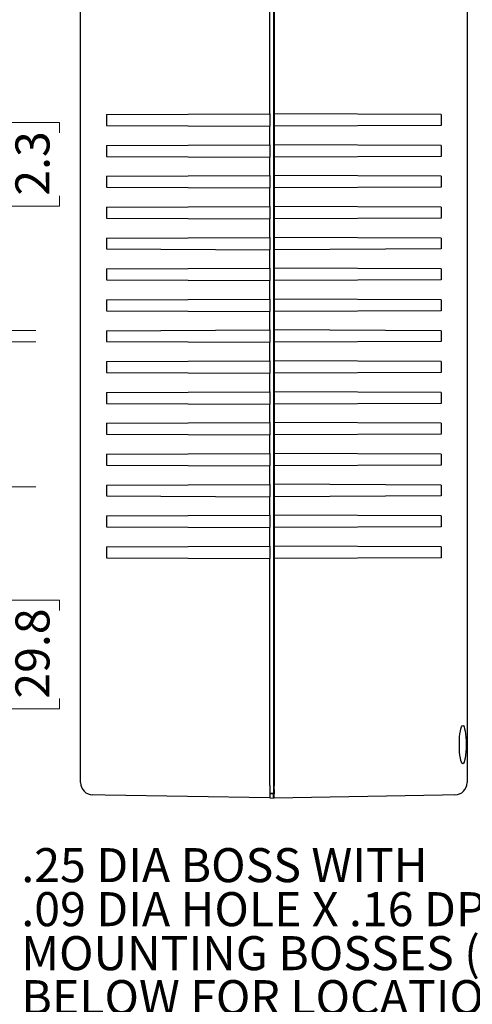
# Model space of a CAD drawing. Units: inches. Extents: x 0.3 to 16.8, y 0.3 to 10.8.
# Drawn here: x 3.8 to 5.7, y 4.7 to 8.7 of the extents above; entities that cross this region are included whole.
import ezdxf

# ---------------------------------------------------------------- set-up
doc = ezdxf.new("R2010")
doc.units = ezdxf.units.IN
doc.header["$MEASUREMENT"] = 0
doc.styles.add('SLDTEXTSTYLE0', font='TXT', dxfattribs={"width": 0.75})
doc.styles.add('SLDTEXTSTYLE1', font='TXT', dxfattribs={"width": 0.690476})
doc.dimstyles.new('SLDDIMSTYLE0', dxfattribs={"dimtxt": 0.137795, "dimasz": 0.13, "dimexe": 0, "dimexo": 0.0625, "dimgap": 0.034449, "dimtad": 0, "dimlfac": 2, "dimrnd": 1e-09, "dimzin": 12, "dimdsep": 46, "dimtxsty": 'SLDTEXTSTYLE0', "dimsah": 1, "dimcen": 0.09, "dimadec": 0, "dimazin": 3, "dimtfac": 1, "dimtofl": 0, "dimtmove": 0, "dimatfit": 3, "dimfxl": 1, "dimfrac": 2, "dimtolj": 1, "dimtzin": 12, "dimarcsym": 0})
doc.dimstyles.new('SLDDIMSTYLE1', dxfattribs={"dimtxt": 0.137795, "dimasz": 0.13, "dimexe": 0, "dimexo": 0.0625, "dimgap": 0.034449, "dimtad": 0, "dimlfac": 2, "dimrnd": 1e-09, "dimdsep": 46, "dimtxsty": 'SLDTEXTSTYLE0', "dimsah": 1, "dimcen": 0.09, "dimadec": 0, "dimazin": 2, "dimtfac": 1, "dimtmove": 0, "dimatfit": 0, "dimfxl": 1, "dimfrac": 2, "dimtolj": 1, "dimtzin": 12, "dimarcsym": 0})

# ---------------------------------------------------------------- blocks, each defined once
blk = doc.blocks.new('_D_2')
at = {"color": 7, "linetype": 'Continuous', "lineweight": 18}
for p, q in [((3.1835, 7.3548), (3.8903, 7.3548)), ((3.7653, 7.3548), (3.7653, 6.7673)), ((3.1835, 6.7673), (3.8903, 6.7673)), ((3.7653, 6.7673), (3.7653, 6.7245)), ((3.7663, 6.266), (3.7663, 6.3079)), ((3.7663, 6.3079), (3.9851, 6.3079)), ((3.9851, 6.3079), (3.9851, 6.266)), ((3.7663, 5.9096), (3.7663, 5.8676)), ((3.9851, 5.8676), (3.9851, 5.9096)), ((3.7663, 5.8676), (3.9851, 5.8676))]:
    blk.add_line(p, q, dxfattribs=at)
for points in [[(3.7653, 7.3548), (3.7453, 7.2248), (3.7853, 7.2248)], [(3.7653, 6.7673), (3.7853, 6.8973), (3.7453, 6.8973)]]:
    blk.add_solid(points, dxfattribs=at)
at = {"color": 7, "linetype": 'Continuous', "lineweight": 18, "char_height": 0.1378, "attachment_point": 1, "rotation": 90, "style": 'SLDTEXTSTYLE0'}
for s, insert in [('TYP', (3.5586, 6.4016)), ('1.18', (3.5607, 5.9096)), ('29.8', (3.8074, 5.9096))]:
    blk.add_mtext(s, dxfattribs=dict(at, insert=insert))
blk = doc.blocks.new('_D_3')
at = {"color": 7, "linetype": 'Continuous', "lineweight": 18}
for p, q in [((3.7663, 8.2004), (3.7663, 8.2424)), ((3.7663, 8.2424), (3.9851, 8.2424)), ((3.9851, 8.2424), (3.9851, 8.2004)), ((3.7663, 7.9459), (3.7663, 7.9039)), ((3.9851, 7.9039), (3.9851, 7.9459)), ((3.7663, 7.9039), (3.9851, 7.9039)), ((3.7653, 7.3995), (3.7653, 7.8339)), ((3.1835, 7.3995), (3.8903, 7.3995)), ((3.1835, 7.3548), (3.8903, 7.3548)), ((3.7653, 7.3548), (3.7653, 7.1048))]:
    blk.add_line(p, q, dxfattribs=at)
for points in [[(3.7653, 7.3995), (3.7853, 7.5295), (3.7453, 7.5295)], [(3.7653, 7.3548), (3.7453, 7.2248), (3.7853, 7.2248)]]:
    blk.add_solid(points, dxfattribs=at)
at = {"color": 7, "linetype": 'Continuous', "lineweight": 18, "char_height": 0.1378, "attachment_point": 1, "rotation": 90, "style": 'SLDTEXTSTYLE0'}
for s, insert in [('(5) LOC', (3.5586, 8.336)), ('0.09', (3.5607, 7.895)), ('2.3', (3.8074, 7.9459))]:
    blk.add_mtext(s, dxfattribs=dict(at, insert=insert))
blk = doc.blocks.new('SW_NOTE_7')
at = {"color": 0, "linetype": 'Continuous', "lineweight": 0, "char_height": 0.137795, "attachment_point": 1}
for s, insert, style in [('.25 DIA BOSS WITH', (0.0239, 0.0709), 'SLDTEXTSTYLE0'), ('.09 DIA HOLE X .16 DP', (0.0239, -0.1073), 'SLDTEXTSTYLE1'), ('MOUNTING BOSSES (4) SEE PCB', (0.0239, -0.2854), 'SLDTEXTSTYLE0'), ('BELOW FOR LOCATIONS - USE M2.5', (0.0239, -0.4636), 'SLDTEXTSTYLE0'), ('OR #4 SHEET METAL SCREW', (0.0239, -0.6418), 'SLDTEXTSTYLE0'), ('(NOT SUPPLIED)', (0.0239, -0.82), 'SLDTEXTSTYLE0')]:
    blk.add_mtext(s, dxfattribs=dict(at, insert=insert, style=style))

msp = doc.modelspace()

# ---------------------------------------------------------------- linework, layer by layer
at = {"color": 7, "linetype": 'Continuous', "lineweight": 25}
for p, q in [((4.0711, 5.5698), (4.0711, 9.1845)), ((4.8361, 8.2771), (4.8361, 9.197)), ((4.8511, 9.1977), (4.8511, 5.5566)), ((4.8536, 9.1972), (4.8536, 8.2772)), ((5.6336, 9.1845), (5.6336, 5.5698)), ((4.1761, 8.2742), (4.8361, 8.2771)), ((4.1761, 8.2742), (4.1761, 8.2301)), ((4.8361, 8.2771), (4.8361, 8.2272)), ((5.5286, 8.2742), (4.8536, 8.2772)), ((4.8536, 8.2772), (4.8536, 8.2272)), ((5.5286, 8.2742), (5.5286, 8.2301)), ((4.1761, 8.2301), (4.8361, 8.2272)), ((4.8361, 8.1521), (4.8361, 8.2272)), ((5.5286, 8.2301), (4.8536, 8.2272)), ((4.8536, 8.2272), (4.8536, 8.1522)), ((4.1761, 8.1492), (4.8361, 8.1521)), ((4.1761, 8.1492), (4.1761, 8.1051)), ((4.8361, 8.1521), (4.8361, 8.1022)), ((5.5286, 8.1492), (4.8536, 8.1522)), ((4.8536, 8.1522), (4.8536, 8.1022)), ((5.5286, 8.1492), (5.5286, 8.1051)), ((4.1761, 8.1051), (4.8361, 8.1022)), ((4.8361, 8.0271), (4.8361, 8.1022)), ((5.5286, 8.1051), (4.8536, 8.1022)), ((4.8536, 8.1022), (4.8536, 8.0272)), ((4.1761, 8.0242), (4.8361, 8.0271)), ((4.1761, 8.0242), (4.1761, 7.9801)), ((4.8361, 8.0271), (4.8361, 7.9772)), ((5.5286, 8.0242), (4.8536, 8.0272)), ((4.8536, 8.0272), (4.8536, 7.9772)), ((5.5286, 8.0242), (5.5286, 7.9801)), ((4.1761, 7.9801), (4.8361, 7.9772)), ((4.8361, 7.9021), (4.8361, 7.9772)), ((5.5286, 7.9801), (4.8536, 7.9772)), ((4.8536, 7.9772), (4.8536, 7.9022)), ((4.1761, 7.8992), (4.8361, 7.9021)), ((4.1761, 7.8992), (4.1761, 7.8551)), ((4.8361, 7.9021), (4.8361, 7.8522)), ((5.5286, 7.8992), (4.8536, 7.9022)), ((4.8536, 7.9022), (4.8536, 7.8522)), ((5.5286, 7.8992), (5.5286, 7.8551)), ((4.1761, 7.8551), (4.8361, 7.8522)), ((5.5286, 7.8551), (4.8536, 7.8522)), ((4.8361, 7.7771), (4.8361, 7.8522)), ((4.8536, 7.8522), (4.8536, 7.7772)), ((4.1761, 7.7742), (4.8361, 7.7771)), ((4.1761, 7.7742), (4.1761, 7.7301)), ((4.8361, 7.7771), (4.8361, 7.7272)), ((5.5286, 7.7742), (4.8536, 7.7772)), ((4.8536, 7.7772), (4.8536, 7.7272)), ((5.5286, 7.7742), (5.5286, 7.7301)), ((4.1761, 7.7301), (4.8361, 7.7272)), ((4.8361, 7.6521), (4.8361, 7.7272)), ((5.5286, 7.7301), (4.8536, 7.7272)), ((4.8536, 7.7272), (4.8536, 7.6522)), ((4.1761, 7.6492), (4.8361, 7.6521)), ((4.1761, 7.6492), (4.1761, 7.6051)), ((4.8361, 7.6521), (4.8361, 7.6022)), ((5.5286, 7.6492), (4.8536, 7.6522)), ((4.8536, 7.6522), (4.8536, 7.6022)), ((5.5286, 7.6492), (5.5286, 7.6051)), ((4.1761, 7.6051), (4.8361, 7.6022)), ((4.8361, 7.5271), (4.8361, 7.6022)), ((5.5286, 7.6051), (4.8536, 7.6022)), ((4.8536, 7.6022), (4.8536, 7.5272)), ((4.1761, 7.5242), (4.8361, 7.5271)), ((4.1761, 7.5242), (4.1761, 7.4801)), ((4.8361, 7.5271), (4.8361, 7.4772)), ((5.5286, 7.5242), (4.8536, 7.5272)), ((4.8536, 7.5272), (4.8536, 7.4772)), ((5.5286, 7.5242), (5.5286, 7.4801)), ((4.1761, 7.4801), (4.8361, 7.4772)), ((4.8361, 7.4021), (4.8361, 7.4772)), ((5.5286, 7.4801), (4.8536, 7.4772)), ((4.8536, 7.4772), (4.8536, 7.4022)), ((4.1761, 7.3992), (4.8361, 7.4021)), ((4.1761, 7.3992), (4.1761, 7.3551)), ((4.8361, 7.4021), (4.8361, 7.3522)), ((5.5286, 7.3992), (4.8536, 7.4022)), ((4.8536, 7.4022), (4.8536, 7.3522)), ((5.5286, 7.3992), (5.5286, 7.3551)), ((4.1761, 7.3551), (4.8361, 7.3522)), ((4.8361, 7.2771), (4.8361, 7.3522)), ((5.5286, 7.3551), (4.8536, 7.3522)), ((4.8536, 7.3522), (4.8536, 7.2772)), ((4.1761, 7.2742), (4.8361, 7.2771)), ((4.1761, 7.2742), (4.1761, 7.2301)), ((4.8361, 7.2771), (4.8361, 7.2272)), ((5.5286, 7.2742), (4.8536, 7.2772)), ((4.8536, 7.2772), (4.8536, 7.2272)), ((5.5286, 7.2742), (5.5286, 7.2301)), ((4.1761, 7.2301), (4.8361, 7.2272)), ((4.8361, 7.1521), (4.8361, 7.2272)), ((5.5286, 7.2301), (4.8536, 7.2272)), ((4.8536, 7.2272), (4.8536, 7.1522)), ((4.1761, 7.1492), (4.8361, 7.1521)), ((4.1761, 7.1492), (4.1761, 7.1051)), ((4.8361, 7.1521), (4.8361, 7.1022)), ((5.5286, 7.1492), (4.8536, 7.1522)), ((4.8536, 7.1522), (4.8536, 7.1022)), ((5.5286, 7.1492), (5.5286, 7.1051)), ((4.1761, 7.1051), (4.8361, 7.1022)), ((4.8361, 7.0271), (4.8361, 7.1022)), ((5.5286, 7.1051), (4.8536, 7.1022)), ((4.8536, 7.1022), (4.8536, 7.0272)), ((4.1761, 7.0242), (4.8361, 7.0271)), ((4.1761, 7.0242), (4.1761, 6.9801)), ((4.8361, 7.0271), (4.8361, 6.9772)), ((5.5286, 7.0242), (4.8536, 7.0272)), ((4.8536, 7.0272), (4.8536, 6.9772)), ((5.5286, 7.0242), (5.5286, 6.9801)), ((4.1761, 6.9801), (4.8361, 6.9772)), ((4.8361, 6.9021), (4.8361, 6.9772)), ((5.5286, 6.9801), (4.8536, 6.9772)), ((4.8536, 6.9772), (4.8536, 6.9022)), ((4.1761, 6.8992), (4.8361, 6.9021)), ((4.1761, 6.8992), (4.1761, 6.8551)), ((4.8361, 6.9021), (4.8361, 6.8522)), ((5.5286, 6.8992), (4.8536, 6.9022)), ((4.8536, 6.9022), (4.8536, 6.8522)), ((5.5286, 6.8992), (5.5286, 6.8551)), ((4.1761, 6.8551), (4.8361, 6.8522)), ((4.8361, 6.7771), (4.8361, 6.8522)), ((5.5286, 6.8551), (4.8536, 6.8522)), ((4.8536, 6.8522), (4.8536, 6.7772)), ((4.1761, 6.7742), (4.8361, 6.7771)), ((4.8361, 6.7771), (4.8361, 6.7272)), ((5.5286, 6.7742), (4.8536, 6.7772)), ((4.8536, 6.7772), (4.8536, 6.7272)), ((4.1761, 6.7742), (4.1761, 6.7301)), ((5.5286, 6.7742), (5.5286, 6.7301)), ((4.1761, 6.7301), (4.8361, 6.7272)), ((4.8361, 6.6521), (4.8361, 6.7272)), ((5.5286, 6.7301), (4.8536, 6.7272)), ((4.8536, 6.7272), (4.8536, 6.6522)), ((4.1761, 6.6492), (4.8361, 6.6521)), ((4.1761, 6.6492), (4.1761, 6.6051)), ((4.8361, 6.6521), (4.8361, 6.6022)), ((5.5286, 6.6492), (4.8536, 6.6522)), ((4.8536, 6.6522), (4.8536, 6.6022)), ((5.5286, 6.6492), (5.5286, 6.6051)), ((4.1761, 6.6051), (4.8361, 6.6022)), ((4.8361, 6.5271), (4.8361, 6.6022)), ((5.5286, 6.6051), (4.8536, 6.6022)), ((4.8536, 6.6022), (4.8536, 6.5272)), ((4.1761, 6.5242), (4.8361, 6.5271)), ((4.1761, 6.5242), (4.1761, 6.4801)), ((4.8361, 6.5271), (4.8361, 6.4772)), ((5.5286, 6.5242), (4.8536, 6.5272)), ((4.8536, 6.5272), (4.8536, 6.4772)), ((5.5286, 6.5242), (5.5286, 6.4801)), ((4.1761, 6.4801), (4.8361, 6.4772)), ((4.8361, 5.5573), (4.8361, 6.4772)), ((5.5286, 6.4801), (4.8536, 6.4772)), ((4.8536, 6.4772), (4.8536, 5.5571)), ((4.8361, 5.5573), (4.8361, 5.5073)), ((4.8511, 5.5566), (4.8511, 5.5251)), ((4.8536, 5.5421), (4.8511, 5.5421)), ((4.8533, 5.5421), (4.8533, 5.5247)), ((4.8536, 5.5071), (4.8536, 5.5571)), ((4.1699, 5.519), (4.1202, 5.5198)), ((4.8361, 5.5073), (4.1699, 5.519)), ((4.8511, 5.5251), (4.8361, 5.5251)), ((4.8533, 5.5247), (4.8361, 5.5247)), ((4.8361, 5.5073), (4.8511, 5.5071)), ((4.8511, 5.5071), (4.8511, 5.5247)), ((4.8536, 5.5247), (4.8533, 5.5247)), ((5.5348, 5.519), (4.8536, 5.5071)), ((5.5844, 5.5198), (5.5348, 5.519))]:
    msp.add_line(p, q, dxfattribs=at)
for centre, start, end in [((4.1211, 5.5698), 180, 269), ((5.5836, 5.5698), 271, 0)]:
    msp.add_arc(centre, 0.05, start, end, dxfattribs=at)
msp.add_ellipse((5.6163, 5.7236), major_axis=(0, 0.0775), ratio=0.176327, dxfattribs=at)

# ---------------------------------------------------------------- block references
at = {"color": 7, "linetype": 'Continuous', "lineweight": 0}
msp.add_blockref('SW_NOTE_7', (3.8074, 5.2334), dxfattribs=at)

# ---------------------------------------------------------------- dimensions: what is measured, and where the dimension line sits
at = {"color": 7, "linetype": 'Continuous', "lineweight": 18}
for base, p1, p2, text, dimstyle, picture, middle in [((3.7653, 7.3995), (3.1335, 7.3548), (3.1335, 7.3995), '<> (5) LOC', 'SLDDIMSTYLE1', '_D_3', (3.7653, 8.4395)), ((3.765262993, 7.3547763059), (3.1335476695, 6.7672763059), (3.1335476695, 7.3547763059), '<> TYP', 'SLDDIMSTYLE0', '_D_2', (3.765262993, 6.2610783727))]:
    dim = msp.add_linear_dim(base=base, p1=p1, p2=p2, angle=90, text=text, dimstyle=dimstyle, dxfattribs=at)
    dim.commit()
    dim.dimension.update_dxf_attribs({"geometry": picture, "text_midpoint": middle, "dimtype": 160})

doc.saveas('drawing.dxf')
